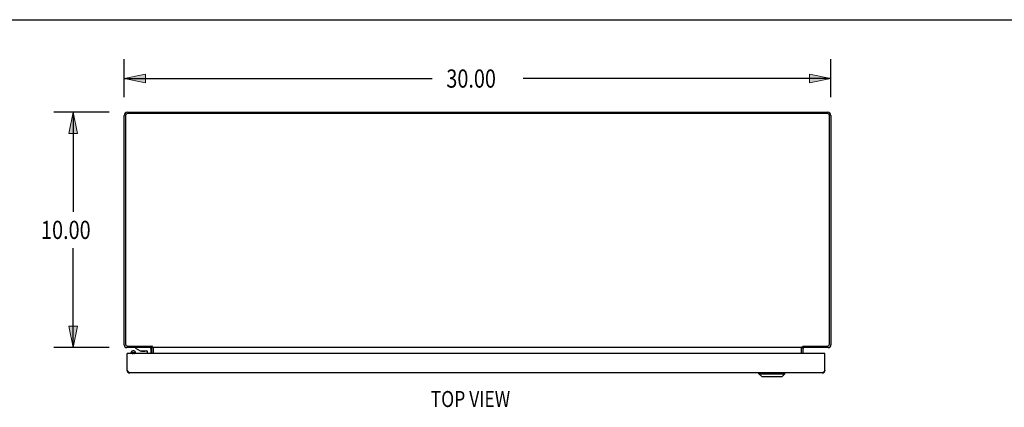
# Model space of a CAD drawing. Units: inches. Extents: x -73 to 82, y -44 to 56.
# Drawn here: x -40 to 2, y 39 to 56 of the extents above; entities that cross this region are included whole.
import ezdxf

# ---------------------------------------------------------------- set-up
doc = ezdxf.new("R2010")
doc.units = ezdxf.units.IN
doc.header["$MEASUREMENT"] = 0
doc.layers.add('DIMENSIONS', color=7, linetype='Continuous')

# ---------------------------------------------------------------- blocks, each defined once
blk = doc.blocks.new('block 3')
at = {"layer": 'DIMENSIONS', "color": 2, "insert": (-21.82, 52.613), "char_height": 0.77273, "attachment_point": 7}
blk.add_mtext('\\fMyriad Pro|b0|i0|c0|p34;\\W0.8;30.00', dxfattribs=at)
blk = doc.blocks.new('block 4')
at = {"layer": 'DIMENSIONS', "color": 2, "lineweight": 25}
blk.add_lwpolyline([(-35.496, 52.209), (-35.496, 53.818)], dxfattribs=at)
blk = doc.blocks.new('block 5')
at = {"layer": 'DIMENSIONS', "color": 2, "lineweight": 25}
blk.add_lwpolyline([(-5.496, 52.209), (-5.496, 53.818)], dxfattribs=at)
blk = doc.blocks.new('block 6')
at = {"layer": 'DIMENSIONS', "color": 2, "lineweight": 25}
blk.add_lwpolyline([(-35.496, 52.999), (-22.427, 52.999)], dxfattribs=at)
blk = doc.blocks.new('block 7')
at = {"layer": 'DIMENSIONS', "color": 2, "lineweight": 25}
blk.add_lwpolyline([(-5.496, 52.999), (-18.564, 52.999)], dxfattribs=at)
blk = doc.blocks.new('block 9')
at = {"layer": 'DIMENSIONS'}
h = blk.add_hatch(color=2, dxfattribs=at)
h.dxf.hatch_style = 2
h.paths.add_polyline_path([(-35.496, 52.999), (-34.586, 52.818), (-34.586, 53.181)])
at = {"layer": 'DIMENSIONS', "lineweight": 0}
blk.add_lwpolyline([(-35.496, 52.999), (-34.586, 52.818), (-34.586, 53.181), (-35.496, 52.999)], dxfattribs=at)
blk = doc.blocks.new('block 8')
at = {"layer": 'DIMENSIONS'}
blk.add_blockref('block 9', (0, 0), dxfattribs=at)
blk = doc.blocks.new('block 11')
at = {"layer": 'DIMENSIONS'}
h = blk.add_hatch(color=2, dxfattribs=at)
h.dxf.hatch_style = 2
h.paths.add_polyline_path([(-5.496, 52.999), (-6.405, 53.181), (-6.405, 52.818)])
at = {"layer": 'DIMENSIONS', "lineweight": 0}
blk.add_lwpolyline([(-5.496, 52.999), (-6.405, 53.181), (-6.405, 52.818), (-5.496, 52.999)], dxfattribs=at)
blk = doc.blocks.new('block 10')
at = {"layer": 'DIMENSIONS'}
blk.add_blockref('block 11', (0, 0), dxfattribs=at)
blk = doc.blocks.new('block 2')
at = {"layer": 'DIMENSIONS'}
for name in ['block 4', 'block 5', 'block 8', 'block 3', 'block 10', 'block 6', 'block 7']:
    blk.add_blockref(name, (0, 0), dxfattribs=at)
blk = doc.blocks.new('block 23')
at = {"layer": 'DIMENSIONS', "color": 2, "insert": (-39.025, 46.187), "char_height": 0.77273, "attachment_point": 7}
blk.add_mtext('\\fMyriad Pro|b0|i0|c0|p34;\\W0.8;10.00', dxfattribs=at)
blk = doc.blocks.new('block 24')
at = {"layer": 'DIMENSIONS', "color": 2, "lineweight": 25}
blk.add_lwpolyline([(-36.132, 51.573), (-38.475, 51.573)], dxfattribs=at)
blk = doc.blocks.new('block 25')
at = {"layer": 'DIMENSIONS', "color": 2, "lineweight": 25}
blk.add_lwpolyline([(-36.132, 41.573), (-38.475, 41.573)], dxfattribs=at)
blk = doc.blocks.new('block 26')
at = {"layer": 'DIMENSIONS', "color": 2, "lineweight": 25}
blk.add_lwpolyline([(-37.657, 51.573), (-37.657, 47.346)], dxfattribs=at)
blk = doc.blocks.new('block 27')
at = {"layer": 'DIMENSIONS', "color": 2, "lineweight": 25}
blk.add_lwpolyline([(-37.657, 41.573), (-37.657, 45.8)], dxfattribs=at)
blk = doc.blocks.new('block 29')
at = {"layer": 'DIMENSIONS'}
h = blk.add_hatch(color=2, dxfattribs=at)
h.dxf.hatch_style = 2
h.paths.add_polyline_path([(-37.657, 51.573), (-37.838, 50.664), (-37.475, 50.664)])
at = {"layer": 'DIMENSIONS', "lineweight": 0}
blk.add_lwpolyline([(-37.657, 51.573), (-37.838, 50.664), (-37.475, 50.664), (-37.657, 51.573)], dxfattribs=at)
blk = doc.blocks.new('block 28')
at = {"layer": 'DIMENSIONS'}
blk.add_blockref('block 29', (0, 0), dxfattribs=at)
blk = doc.blocks.new('block 31')
at = {"layer": 'DIMENSIONS'}
h = blk.add_hatch(color=2, dxfattribs=at)
h.dxf.hatch_style = 2
h.paths.add_polyline_path([(-37.657, 41.573), (-37.475, 42.482), (-37.838, 42.482)])
at = {"layer": 'DIMENSIONS', "lineweight": 0}
blk.add_lwpolyline([(-37.657, 41.573), (-37.475, 42.482), (-37.838, 42.482), (-37.657, 41.573)], dxfattribs=at)
blk = doc.blocks.new('block 30')
at = {"layer": 'DIMENSIONS'}
blk.add_blockref('block 31', (0, 0), dxfattribs=at)
blk = doc.blocks.new('block 22')
at = {"layer": 'DIMENSIONS'}
for name in ['block 24', 'block 28', 'block 26', 'block 23', 'block 27', 'block 30', 'block 25']:
    blk.add_blockref(name, (0, 0), dxfattribs=at)
blk = doc.blocks.new('block 152')
at = {"layer": 'DIMENSIONS', "color": 2, "insert": (-22.484, 39.05), "char_height": 0.68182, "attachment_point": 7}
blk.add_mtext('\\fMyriad Pro|b0|i0|c0|p34;\\W0.8;TOP VIEW', dxfattribs=at)
blk = doc.blocks.new('block 192')
at = {"color": 7, "lineweight": 25}
blk.add_lwpolyline([(-73.023, 55.5), (81.523, 55.5)], dxfattribs=at)
blk = doc.blocks.new('block 383')
at = {"color": 3, "lineweight": 25}
blk.add_lwpolyline([(-35.496, 41.69), (-35.496, 51.437)], dxfattribs=at)
blk = doc.blocks.new('block 384')
at = {"color": 3, "lineweight": 25}
blk.add_lwpolyline([(-35.433, 51.43), (-35.433, 41.716)], dxfattribs=at)
blk = doc.blocks.new('block 385')
at = {"color": 3, "lineweight": 25}
blk.add_lwpolyline([(-35.371, 40.617), (-35.371, 41.325)], dxfattribs=at)
blk = doc.blocks.new('block 386')
at = {"color": 7, "lineweight": 25}
blk.add_lwpolyline([(-35.204, 41.325), (-35.204, 41.373)], dxfattribs=at)
blk = doc.blocks.new('block 387')
at = {"color": 7, "lineweight": 25}
blk.add_lwpolyline([(-35.011, 41.573), (-35.011, 41.543)], dxfattribs=at)
blk = doc.blocks.new('block 388')
at = {"color": 7, "lineweight": 25}
blk.add_lwpolyline([(-35.008, 41.325), (-35.008, 41.373)], dxfattribs=at)
blk = doc.blocks.new('block 389')
at = {"color": 3, "lineweight": 25}
blk.add_lwpolyline([(-35.35, 40.586), (-35.355, 40.592)], dxfattribs=at)
blk = doc.blocks.new('block 390')
at = {"color": 3, "lineweight": 25}
blk.add_lwpolyline([(-35.355, 40.592), (-35.359, 40.599)], dxfattribs=at)
blk = doc.blocks.new('block 391')
at = {"color": 3, "lineweight": 25}
blk.add_lwpolyline([(-35.359, 40.599), (-35.364, 40.606)], dxfattribs=at)
blk = doc.blocks.new('block 392')
at = {"color": 3, "lineweight": 25}
blk.add_lwpolyline([(-35.364, 40.606), (-35.371, 40.617)], dxfattribs=at)
blk = doc.blocks.new('block 393')
at = {"color": 7, "lineweight": 25}
blk.add_lwpolyline([(-35.204, 41.373), (-35.203, 41.367), (-35.201, 41.361), (-35.197, 41.356), (-35.192, 41.35), (-35.186, 41.345), (-35.179, 41.341), (-35.17, 41.336), (-35.161, 41.333), (-35.151, 41.33), (-35.14, 41.327), (-35.129, 41.326), (-35.122, 41.325)], dxfattribs=at)
blk = doc.blocks.new('block 394')
at = {"color": 7, "lineweight": 25}
blk.add_lwpolyline([(-35.008, 41.373), (-35.008, 41.379), (-35.01, 41.385), (-35.014, 41.391), (-35.019, 41.396), (-35.025, 41.401)], dxfattribs=at)
blk = doc.blocks.new('block 395')
at = {"color": 7, "lineweight": 25}
blk.add_lwpolyline([(-34.513, 41.428), (-34.513, 41.325)], dxfattribs=at)
blk = doc.blocks.new('block 396')
at = {"color": 7, "lineweight": 25}
blk.add_lwpolyline([(-34.343, 41.325), (-34.343, 41.513)], dxfattribs=at)
blk = doc.blocks.new('block 397')
at = {"color": 7, "lineweight": 25}
blk.add_lwpolyline([(-34.321, 41.636), (-34.321, 41.573)], dxfattribs=at)
blk = doc.blocks.new('block 398')
at = {"color": 3, "lineweight": 25}
blk.add_lwpolyline([(-34.321, 41.325), (-34.321, 41.531)], dxfattribs=at)
blk = doc.blocks.new('block 399')
at = {"color": 3, "lineweight": 25}
blk.add_lwpolyline([(-34.294, 41.573), (-34.294, 41.611)], dxfattribs=at)
blk = doc.blocks.new('block 400')
at = {"color": 7, "lineweight": 25}
blk.add_lwpolyline([(-34.246, 41.325), (-34.246, 41.531)], dxfattribs=at)
blk = doc.blocks.new('block 401')
at = {"color": 3, "lineweight": 25}
blk.add_lwpolyline([(-34.244, 41.325), (-34.244, 41.566)], dxfattribs=at)
blk = doc.blocks.new('block 402')
at = {"color": 3, "lineweight": 25}
blk.add_lwpolyline([(-34.312, 41.629), (-34.314, 41.632)], dxfattribs=at)
blk = doc.blocks.new('block 403')
at = {"color": 3, "lineweight": 25}
blk.add_lwpolyline([(-34.314, 41.632), (-34.317, 41.634)], dxfattribs=at)
blk = doc.blocks.new('block 404')
at = {"color": 3, "lineweight": 25}
blk.add_lwpolyline([(-34.317, 41.634), (-34.319, 41.636)], dxfattribs=at)
blk = doc.blocks.new('block 405')
at = {"color": 3, "lineweight": 25}
blk.add_lwpolyline([(-34.294, 41.611), (-34.295, 41.612), (-34.296, 41.614), (-34.297, 41.615), (-34.299, 41.617), (-34.3, 41.618), (-34.301, 41.619), (-34.303, 41.62), (-34.304, 41.622), (-34.305, 41.623), (-34.312, 41.629)], dxfattribs=at)
blk = doc.blocks.new('block 406')
at = {"color": 7, "lineweight": 25}
blk.add_lwpolyline([(-34.304, 41.621), (-34.321, 41.595)], dxfattribs=at)
blk = doc.blocks.new('block 407')
at = {"color": 7, "lineweight": 25}
blk.add_lwpolyline([(-35.046, 41.416), (-35.051, 41.419), (-35.057, 41.422), (-35.064, 41.425), (-35.072, 41.427), (-35.08, 41.429), (-35.088, 41.43), (-35.097, 41.431), (-35.106, 41.431)], dxfattribs=at)
blk = doc.blocks.new('block 408')
at = {"color": 7, "lineweight": 25}
blk.add_lwpolyline([(-35.046, 41.416), (-35.025, 41.401)], dxfattribs=at)
blk = doc.blocks.new('block 409')
at = {"color": 7, "lineweight": 25}
blk.add_lwpolyline([(-35.011, 41.543), (-34.818, 41.443)], dxfattribs=at)
blk = doc.blocks.new('block 410')
at = {"color": 3, "lineweight": 25}
blk.add_lwpolyline([(-34.34, 41.566), (-34.339, 41.566), (-34.338, 41.566), (-34.338, 41.566), (-34.337, 41.566), (-34.336, 41.566), (-34.334, 41.567), (-34.333, 41.567), (-34.332, 41.568), (-34.329, 41.57)], dxfattribs=at)
blk = doc.blocks.new('block 411')
at = {"color": 7, "lineweight": 25}
blk.add_lwpolyline([(-35.165, 41.416), (-35.17, 41.412), (-35.174, 41.408), (-35.176, 41.404), (-35.178, 41.399), (-35.178, 41.395), (-35.178, 41.39), (-35.176, 41.386), (-35.174, 41.382), (-35.17, 41.378), (-35.166, 41.374), (-35.16, 41.371), (-35.154, 41.367), (-35.147, 41.365), (-35.139, 41.362), (-35.131, 41.361), (-35.123, 41.359), (-35.114, 41.359), (-35.106, 41.358)], dxfattribs=at)
blk = doc.blocks.new('block 412')
at = {"color": 7, "lineweight": 25}
blk.add_lwpolyline([(-35.186, 41.401), (-35.192, 41.396), (-35.197, 41.391), (-35.201, 41.385), (-35.203, 41.379), (-35.204, 41.373)], dxfattribs=at)
blk = doc.blocks.new('block 413')
at = {"color": 3, "lineweight": 25}
blk.add_lwpolyline([(-34.251, 41.566), (-34.252, 41.567), (-34.253, 41.567), (-34.255, 41.568), (-34.256, 41.569), (-34.257, 41.57), (-34.259, 41.57), (-34.26, 41.571), (-34.261, 41.572)], dxfattribs=at)
blk = doc.blocks.new('block 414')
at = {"color": 3, "lineweight": 25}
blk.add_lwpolyline([(-34.261, 41.572), (-34.263, 41.572), (-34.264, 41.573), (-34.265, 41.573), (-34.267, 41.573)], dxfattribs=at)
blk = doc.blocks.new('block 415')
at = {"color": 7, "lineweight": 25}
blk.add_lwpolyline([(-35.165, 41.416), (-35.186, 41.401)], dxfattribs=at)
blk = doc.blocks.new('block 416')
at = {"color": 3, "lineweight": 25}
blk.add_lwpolyline([(-34.329, 41.57), (-34.327, 41.571), (-34.326, 41.571), (-34.324, 41.572), (-34.323, 41.573), (-34.322, 41.573), (-34.321, 41.573)], dxfattribs=at)
blk = doc.blocks.new('block 417')
at = {"color": 7, "lineweight": 25}
blk.add_lwpolyline([(-8.431, 40.342), (-7.565, 40.342)], dxfattribs=at)
blk = doc.blocks.new('block 418')
at = {"color": 7, "lineweight": 25}
blk.add_lwpolyline([(-8.549, 40.461), (-7.447, 40.461)], dxfattribs=at)
blk = doc.blocks.new('block 419')
at = {"color": 3, "lineweight": 25}
blk.add_lwpolyline([(-5.863, 40.5), (-35.253, 40.5)], dxfattribs=at)
blk = doc.blocks.new('block 420')
at = {"color": 3, "lineweight": 25}
blk.add_lwpolyline([(-35.253, 40.5), (-35.256, 40.5), (-35.258, 40.5), (-35.26, 40.5), (-35.263, 40.501), (-35.265, 40.501), (-35.267, 40.502), (-35.269, 40.503), (-35.272, 40.503), (-35.274, 40.504), (-35.276, 40.505), (-35.278, 40.506), (-35.28, 40.508), (-35.283, 40.509), (-35.285, 40.51), (-35.287, 40.512), (-35.289, 40.513), (-35.292, 40.515), (-35.294, 40.517), (-35.296, 40.519), (-35.299, 40.521), (-35.301, 40.523), (-35.303, 40.525), (-35.305, 40.527), (-35.308, 40.529), (-35.31, 40.532), (-35.312, 40.534), (-35.314, 40.537), (-35.317, 40.539), (-35.319, 40.542), (-35.321, 40.545), (-35.323, 40.548), (-35.326, 40.55), (-35.328, 40.553), (-35.33, 40.556), (-35.332, 40.559), (-35.335, 40.563), (-35.337, 40.566), (-35.339, 40.569), (-35.341, 40.572), (-35.344, 40.575), (-35.346, 40.579), (-35.348, 40.582), (-35.35, 40.586)], dxfattribs=at)
blk = doc.blocks.new('block 421')
at = {"color": 7, "lineweight": 25}
blk.add_lwpolyline([(-35.106, 41.358), (-35.097, 41.359), (-35.088, 41.359), (-35.08, 41.361), (-35.072, 41.362), (-35.064, 41.365), (-35.057, 41.367), (-35.051, 41.371), (-35.045, 41.374), (-35.041, 41.378), (-35.037, 41.382), (-35.035, 41.386), (-35.033, 41.39), (-35.033, 41.395), (-35.033, 41.399), (-35.035, 41.404), (-35.037, 41.408), (-35.041, 41.412), (-35.046, 41.416)], dxfattribs=at)
blk = doc.blocks.new('block 422')
at = {"color": 7, "lineweight": 25}
blk.add_lwpolyline([(-35.106, 41.431), (-35.114, 41.431), (-35.123, 41.43), (-35.131, 41.429), (-35.139, 41.427), (-35.147, 41.425), (-35.154, 41.422), (-35.16, 41.419), (-35.165, 41.416)], dxfattribs=at)
blk = doc.blocks.new('block 423')
at = {"color": 7, "lineweight": 25}
blk.add_lwpolyline([(-5.746, 41.321), (-5.751, 41.321)], dxfattribs=at)
blk = doc.blocks.new('block 424')
at = {"color": 7, "lineweight": 25}
blk.add_lwpolyline([(-35.371, 41.321), (-35.365, 41.321)], dxfattribs=at)
blk = doc.blocks.new('block 425')
at = {"color": 7, "lineweight": 25}
blk.add_lwpolyline([(-35.356, 41.325), (-35.371, 41.325)], dxfattribs=at)
blk = doc.blocks.new('block 426')
at = {"color": 3, "lineweight": 25}
blk.add_lwpolyline([(-5.761, 41.325), (-35.356, 41.325)], dxfattribs=at)
blk = doc.blocks.new('block 427')
at = {"color": 7, "lineweight": 25}
blk.add_lwpolyline([(-5.761, 41.325), (-5.746, 41.325)], dxfattribs=at)
blk = doc.blocks.new('block 428')
at = {"color": 7, "lineweight": 25}
blk.add_lwpolyline([(-34.818, 41.443), (-34.528, 41.443)], dxfattribs=at)
blk = doc.blocks.new('block 429')
at = {"color": 3, "lineweight": 25}
blk.add_lwpolyline([(-5.613, 41.573), (-6.671, 41.573)], dxfattribs=at)
blk = doc.blocks.new('block 430')
at = {"color": 3, "lineweight": 25}
blk.add_lwpolyline([(-6.698, 41.573), (-34.294, 41.573)], dxfattribs=at)
blk = doc.blocks.new('block 431')
at = {"color": 3, "lineweight": 25}
blk.add_lwpolyline([(-34.321, 41.573), (-35.378, 41.573)], dxfattribs=at)
blk = doc.blocks.new('block 432')
at = {"color": 3, "lineweight": 25}
blk.add_lwpolyline([(-35.353, 41.636), (-34.319, 41.636)], dxfattribs=at)
blk = doc.blocks.new('block 433')
at = {"color": 3, "lineweight": 25}
blk.add_lwpolyline([(-6.672, 41.636), (-5.639, 41.636)], dxfattribs=at)
blk = doc.blocks.new('block 434')
at = {"color": 7, "lineweight": 25}
blk.add_lwpolyline([(-34.753, 41.427), (-34.613, 41.427)], dxfattribs=at)
blk = doc.blocks.new('block 435')
at = {"color": 7, "lineweight": 25}
blk.add_lwpolyline([(-35.089, 41.325), (-35.082, 41.326), (-35.071, 41.327), (-35.06, 41.33), (-35.05, 41.333), (-35.041, 41.336), (-35.032, 41.341), (-35.025, 41.345), (-35.019, 41.35), (-35.014, 41.356), (-35.01, 41.361), (-35.008, 41.367), (-35.008, 41.373)], dxfattribs=at)
blk = doc.blocks.new('block 436')
at = {"color": 7, "lineweight": 25}
blk.add_lwpolyline([(-35.368, 40.595), (-35.358, 40.597)], dxfattribs=at)
blk = doc.blocks.new('block 437')
at = {"color": 7, "lineweight": 25}
blk.add_lwpolyline([(-5.748, 40.595), (-5.758, 40.597)], dxfattribs=at)
blk = doc.blocks.new('block 438')
at = {"color": 3, "lineweight": 25}
blk.add_lwpolyline([(-34.244, 41.566), (-34.244, 41.566), (-34.245, 41.566), (-34.247, 41.566), (-34.248, 41.566), (-34.249, 41.566), (-34.251, 41.566)], dxfattribs=at)
blk = doc.blocks.new('block 439')
at = {"color": 3, "lineweight": 25}
blk.add_lwpolyline([(-6.748, 41.566), (-6.747, 41.566), (-6.746, 41.566), (-6.744, 41.566), (-6.743, 41.566), (-6.742, 41.566), (-6.74, 41.566)], dxfattribs=at)
blk = doc.blocks.new('block 440')
at = {"color": 3, "lineweight": 25}
blk.add_lwpolyline([(-6.659, 41.568), (-6.662, 41.57), (-6.664, 41.571), (-6.665, 41.571), (-6.667, 41.572), (-6.668, 41.573), (-6.669, 41.573), (-6.671, 41.573)], dxfattribs=at)
blk = doc.blocks.new('block 441')
at = {"color": 7, "lineweight": 25}
blk.add_lwpolyline([(-8.431, 40.342), (-8.549, 40.461)], dxfattribs=at)
blk = doc.blocks.new('block 442')
at = {"color": 3, "lineweight": 25}
blk.add_lwpolyline([(-6.73, 41.572), (-6.728, 41.572), (-6.727, 41.573), (-6.726, 41.573), (-6.725, 41.573)], dxfattribs=at)
blk = doc.blocks.new('block 443')
at = {"color": 3, "lineweight": 25}
blk.add_lwpolyline([(-6.74, 41.566), (-6.739, 41.567), (-6.738, 41.567), (-6.736, 41.568), (-6.735, 41.569), (-6.734, 41.57), (-6.732, 41.57), (-6.731, 41.571), (-6.73, 41.572)], dxfattribs=at)
blk = doc.blocks.new('block 444')
at = {"color": 3, "lineweight": 25}
blk.add_lwpolyline([(-5.639, 51.51), (-35.353, 51.51)], dxfattribs=at)
blk = doc.blocks.new('block 445')
at = {"color": 3, "lineweight": 25}
blk.add_lwpolyline([(-35.36, 51.573), (-5.632, 51.573)], dxfattribs=at)
blk = doc.blocks.new('block 446')
at = {"color": 3, "lineweight": 25}
blk.add_lwpolyline([(-6.651, 41.566), (-6.652, 41.566), (-6.653, 41.566), (-6.653, 41.566), (-6.654, 41.566), (-6.655, 41.566), (-6.657, 41.567), (-6.658, 41.567), (-6.659, 41.568)], dxfattribs=at)
blk = doc.blocks.new('block 447')
at = {"color": 7, "lineweight": 25}
blk.add_lwpolyline([(-6.687, 41.621), (-6.671, 41.595)], dxfattribs=at)
blk = doc.blocks.new('block 448')
at = {"color": 7, "lineweight": 25}
blk.add_lwpolyline([(-8.549, 40.461), (-8.549, 40.5)], dxfattribs=at)
blk = doc.blocks.new('block 449')
at = {"color": 3, "lineweight": 25}
blk.add_lwpolyline([(-6.698, 41.611), (-6.696, 41.612), (-6.695, 41.614), (-6.694, 41.615), (-6.692, 41.617), (-6.691, 41.618), (-6.69, 41.619), (-6.688, 41.62), (-6.687, 41.622)], dxfattribs=at)
blk = doc.blocks.new('block 450')
at = {"color": 7, "lineweight": 25}
blk.add_lwpolyline([(-7.565, 40.342), (-7.447, 40.461)], dxfattribs=at)
blk = doc.blocks.new('block 451')
at = {"color": 3, "lineweight": 25}
blk.add_lwpolyline([(-6.674, 41.634), (-6.672, 41.636)], dxfattribs=at)
blk = doc.blocks.new('block 452')
at = {"color": 3, "lineweight": 25}
blk.add_lwpolyline([(-6.677, 41.632), (-6.674, 41.634)], dxfattribs=at)
blk = doc.blocks.new('block 453')
at = {"color": 3, "lineweight": 25}
blk.add_lwpolyline([(-6.679, 41.629), (-6.677, 41.632)], dxfattribs=at)
blk = doc.blocks.new('block 454')
at = {"color": 3, "lineweight": 25}
blk.add_lwpolyline([(-6.687, 41.622), (-6.685, 41.624)], dxfattribs=at)
blk = doc.blocks.new('block 455')
at = {"color": 3, "lineweight": 25}
blk.add_lwpolyline([(-6.685, 41.624), (-6.679, 41.629)], dxfattribs=at)
blk = doc.blocks.new('block 456')
at = {"color": 7, "lineweight": 25}
blk.add_lwpolyline([(-7.447, 40.461), (-7.447, 40.5)], dxfattribs=at)
blk = doc.blocks.new('block 457')
at = {"color": 3, "lineweight": 25}
blk.add_lwpolyline([(-6.748, 41.325), (-6.748, 41.566)], dxfattribs=at)
blk = doc.blocks.new('block 458')
at = {"color": 7, "lineweight": 25}
blk.add_lwpolyline([(-6.746, 41.325), (-6.746, 41.531)], dxfattribs=at)
blk = doc.blocks.new('block 459')
at = {"color": 3, "lineweight": 25}
blk.add_lwpolyline([(-6.698, 41.573), (-6.698, 41.611)], dxfattribs=at)
blk = doc.blocks.new('block 460')
at = {"color": 7, "lineweight": 25}
blk.add_lwpolyline([(-6.671, 41.636), (-6.671, 41.573)], dxfattribs=at)
blk = doc.blocks.new('block 461')
at = {"color": 3, "lineweight": 25}
blk.add_lwpolyline([(-6.671, 41.325), (-6.671, 41.531)], dxfattribs=at)
blk = doc.blocks.new('block 462')
at = {"color": 3, "lineweight": 25}
blk.add_lwpolyline([(-5.746, 40.617), (-5.752, 40.606)], dxfattribs=at)
blk = doc.blocks.new('block 463')
at = {"color": 3, "lineweight": 25}
blk.add_lwpolyline([(-5.752, 40.606), (-5.757, 40.599)], dxfattribs=at)
blk = doc.blocks.new('block 464')
at = {"color": 3, "lineweight": 25}
blk.add_lwpolyline([(-5.757, 40.599), (-5.761, 40.592)], dxfattribs=at)
blk = doc.blocks.new('block 465')
at = {"color": 3, "lineweight": 25}
blk.add_lwpolyline([(-5.761, 40.592), (-5.766, 40.586), (-5.768, 40.582), (-5.77, 40.579), (-5.773, 40.575), (-5.775, 40.572), (-5.777, 40.569), (-5.779, 40.566), (-5.782, 40.563), (-5.784, 40.559), (-5.786, 40.556), (-5.788, 40.553), (-5.791, 40.55), (-5.793, 40.548), (-5.795, 40.545), (-5.797, 40.542), (-5.8, 40.539), (-5.802, 40.537), (-5.804, 40.534), (-5.806, 40.532), (-5.809, 40.529), (-5.811, 40.527), (-5.813, 40.525), (-5.815, 40.523), (-5.818, 40.521), (-5.82, 40.519), (-5.822, 40.517), (-5.824, 40.515), (-5.827, 40.513), (-5.829, 40.512), (-5.831, 40.51), (-5.833, 40.509), (-5.836, 40.508), (-5.838, 40.506), (-5.84, 40.505), (-5.842, 40.504), (-5.845, 40.503), (-5.847, 40.503), (-5.849, 40.502), (-5.851, 40.501), (-5.854, 40.501), (-5.856, 40.5), (-5.858, 40.5), (-5.86, 40.5), (-5.863, 40.5)], dxfattribs=at)
blk = doc.blocks.new('block 466')
at = {"color": 3, "lineweight": 25}
blk.add_lwpolyline([(-5.746, 40.617), (-5.746, 41.325)], dxfattribs=at)
blk = doc.blocks.new('block 467')
at = {"color": 3, "lineweight": 25}
blk.add_lwpolyline([(-5.559, 41.716), (-5.559, 51.43)], dxfattribs=at)
blk = doc.blocks.new('block 468')
at = {"color": 3, "lineweight": 25}
blk.add_lwpolyline([(-5.496, 51.437), (-5.496, 41.69)], dxfattribs=at)
blk = doc.blocks.new('block 787')
at = {"color": 3, "lineweight": 25}
blk.add_open_spline([(-35.36, 51.573), (-35.435, 51.573), (-35.496, 51.512), (-35.496, 51.437)], degree=3, dxfattribs=at)
blk = doc.blocks.new('block 788')
at = {"color": 3, "lineweight": 25}
blk.add_open_spline([(-5.496, 51.437), (-5.496, 51.512), (-5.556, 51.573), (-5.632, 51.573)], degree=3, dxfattribs=at)
blk = doc.blocks.new('block 789')
at = {"color": 7, "lineweight": 25}
blk.add_open_spline([(-6.74, 41.567), (-6.744, 41.555), (-6.746, 41.543), (-6.746, 41.531)], degree=3, dxfattribs=at)
blk = doc.blocks.new('block 790')
at = {"color": 7, "lineweight": 25}
blk.add_open_spline([(-34.246, 41.531), (-34.246, 41.543), (-34.247, 41.555), (-34.251, 41.567)], degree=3, dxfattribs=at)
blk = doc.blocks.new('block 791')
at = {"color": 3, "lineweight": 25}
blk.add_open_spline([(-5.863, 40.5), (-5.798, 40.5), (-5.746, 40.552), (-5.746, 40.617)], degree=3, dxfattribs=at)
blk = doc.blocks.new('block 792')
at = {"color": 3, "lineweight": 25}
blk.add_open_spline([(-35.371, 40.617), (-35.371, 40.552), (-35.318, 40.5), (-35.253, 40.5)], degree=3, dxfattribs=at)
blk = doc.blocks.new('block 793')
at = {"color": 3, "lineweight": 25}
blk.add_open_spline([(-5.613, 41.573), (-5.548, 41.573), (-5.496, 41.625), (-5.496, 41.69)], degree=3, dxfattribs=at)
blk = doc.blocks.new('block 794')
at = {"color": 3, "lineweight": 25}
blk.add_open_spline([(-35.496, 41.69), (-35.496, 41.625), (-35.443, 41.573), (-35.378, 41.573)], degree=3, dxfattribs=at)
blk = doc.blocks.new('block 795')
at = {"color": 7, "lineweight": 25}
blk.add_open_spline([(-34.804, 41.443), (-34.789, 41.432), (-34.771, 41.427), (-34.753, 41.427)], degree=3, dxfattribs=at)
blk = doc.blocks.new('block 796')
at = {"color": 7, "lineweight": 25}
blk.add_open_spline([(-34.613, 41.427), (-34.594, 41.427), (-34.576, 41.432), (-34.561, 41.443)], degree=3, dxfattribs=at)
blk = doc.blocks.new('block 797')
at = {"color": 3, "lineweight": 25}
blk.add_open_spline([(-5.639, 41.636), (-5.594, 41.636), (-5.559, 41.672), (-5.559, 41.716)], degree=3, dxfattribs=at)
blk = doc.blocks.new('block 798')
at = {"color": 3, "lineweight": 25}
blk.add_open_spline([(-35.433, 41.716), (-35.433, 41.672), (-35.397, 41.636), (-35.353, 41.636)], degree=3, dxfattribs=at)
blk = doc.blocks.new('block 799')
at = {"color": 3, "lineweight": 25}
blk.add_open_spline([(-35.353, 51.51), (-35.397, 51.51), (-35.433, 51.474), (-35.433, 51.43)], degree=3, dxfattribs=at)
blk = doc.blocks.new('block 800')
at = {"color": 3, "lineweight": 25}
blk.add_open_spline([(-5.559, 51.43), (-5.559, 51.474), (-5.594, 51.51), (-5.639, 51.51)], degree=3, dxfattribs=at)
blk = doc.blocks.new('block 801')
at = {"color": 7, "lineweight": 25}
blk.add_open_spline([(-34.343, 41.513), (-34.343, 41.546), (-34.369, 41.573), (-34.403, 41.573)], degree=3, dxfattribs=at)
blk = doc.blocks.new('block 802')
at = {"color": 3, "lineweight": 25}
blk.add_open_spline([(-34.321, 41.531), (-34.321, 41.554), (-34.339, 41.573), (-34.363, 41.573)], degree=3, dxfattribs=at)
blk = doc.blocks.new('block 803')
at = {"color": 3, "lineweight": 25}
blk.add_open_spline([(-6.629, 41.573), (-6.652, 41.573), (-6.671, 41.554), (-6.671, 41.531)], degree=3, dxfattribs=at)
blk = doc.blocks.new('block 804')
at = {"color": 7, "lineweight": 25}
blk.add_open_spline([(-34.513, 41.428), (-34.513, 41.436), (-34.519, 41.443), (-34.528, 41.443)], degree=3, dxfattribs=at)
blk = doc.blocks.new('block 805')
at = {"color": 3, "lineweight": 25}
blk.add_open_spline([(-35.356, 41.325), (-35.364, 41.325), (-35.371, 41.318), (-35.371, 41.31)], degree=3, dxfattribs=at)
blk = doc.blocks.new('block 806')
at = {"color": 3, "lineweight": 25}
blk.add_open_spline([(-5.746, 41.31), (-5.746, 41.318), (-5.752, 41.325), (-5.761, 41.325)], degree=3, dxfattribs=at)

msp = doc.modelspace()

# ---------------------------------------------------------------- block references
for name in ['block 192', 'block 787', 'block 383', 'block 799', 'block 384', 'block 445', 'block 444', 'block 800', 'block 788', 'block 467', 'block 468', 'block 794', 'block 798', 'block 431', 'block 432', 'block 412', 'block 415', 'block 411', 'block 422', 'block 407', 'block 421', 'block 408', 'block 394', 'block 387', 'block 409', 'block 428', 'block 795', 'block 434', 'block 796', 'block 804', 'block 395', 'block 801', 'block 802', 'block 396', 'block 410', 'block 416', 'block 397', 'block 406', 'block 398', 'block 404', 'block 403', 'block 402', 'block 405', 'block 399', 'block 430', 'block 414', 'block 413', 'block 790', 'block 438', 'block 400', 'block 401', 'block 439', 'block 457', 'block 789', 'block 458', 'block 443', 'block 442', 'block 449', 'block 459', 'block 454', 'block 447', 'block 455', 'block 453', 'block 452', 'block 451', 'block 433', 'block 460', 'block 429', 'block 440', 'block 803', 'block 461', 'block 446', 'block 797', 'block 793', 'block 385', 'block 425', 'block 805', 'block 424', 'block 426', 'block 386', 'block 393', 'block 435', 'block 388', 'block 427', 'block 806', 'block 423', 'block 466', 'block 392', 'block 792', 'block 436', 'block 391', 'block 390', 'block 389', 'block 420', 'block 791', 'block 465', 'block 464', 'block 437', 'block 463', 'block 462', 'block 419', 'block 448', 'block 418', 'block 441', 'block 417', 'block 450', 'block 456']:
    msp.add_blockref(name, (0, 0))
at = {"layer": 'DIMENSIONS'}
for name in ['block 2', 'block 22', 'block 152']:
    msp.add_blockref(name, (0, 0), dxfattribs=at)

doc.saveas('drawing.dxf')
